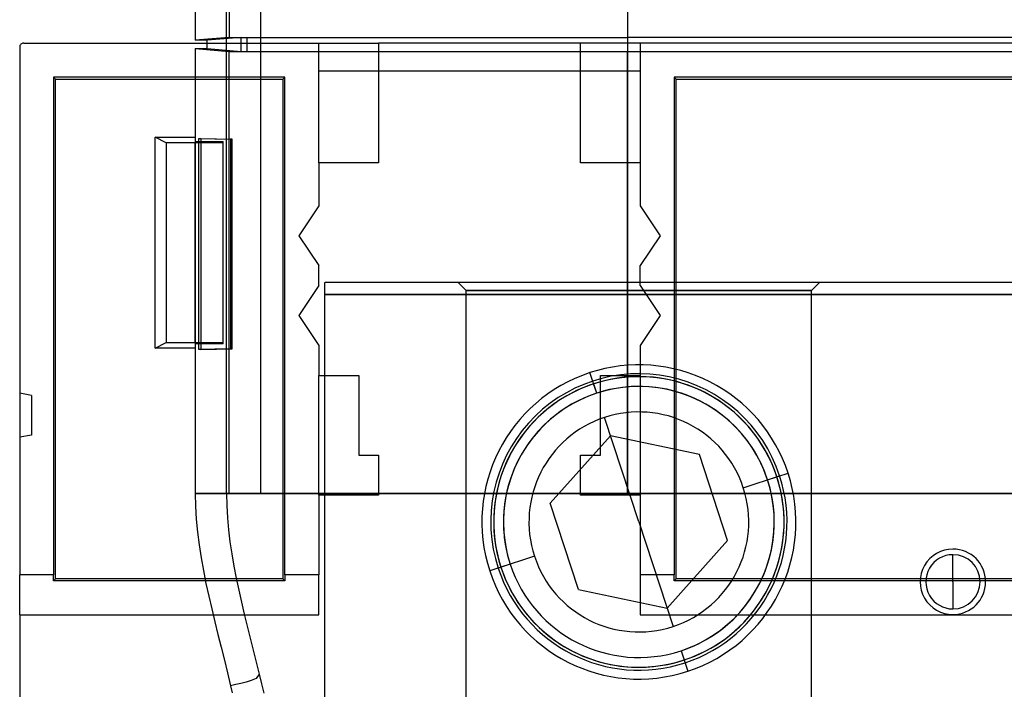
# Model space of a CAD drawing. Units: millimetres. Extents: x -61 to 59, y -105 to 101.
# Drawn here: x -61 to 2, y 11 to 53 of the extents above; entities that cross this region are included whole.
import ezdxf

# ---------------------------------------------------------------- set-up
doc = ezdxf.new("R2010")
doc.units = ezdxf.units.MM
doc.layers.add('MAIN-1', color=7, linetype='Continuous')
doc.layers.add('MAIN-2', color=7, linetype='Continuous')

msp = doc.modelspace()

# ---------------------------------------------------------------- linework, layer by layer
at = {"layer": 'MAIN-1'}
for p, q in [((-47.336, 51.883), (-47.336, 98.997)), ((-45.173, 98.714), (-45.173, 51.883)), ((-21.805, 98.133), (-21.805, 51.883)), ((-49.333, 76.937), (-49.333, 52.066)), ((-48.572, 52.066), (-49.333, 52.066)), ((-48.572, 51.883), (-48.572, 52.066)), ((-60.509, 51.629), (-60.509, 18.038)), ((-60.255, 51.883), (-37.649, 51.883)), ((-37.649, 51.883), (-37.649, 44.263)), ((-24.797, 51.883), (-37.649, 51.883)), ((22.65, 51.883), (-24.797, 51.883)), ((-24.797, 44.263), (-24.797, 51.883)), ((-58.35, 49.723), (-58.35, 18.038)), ((-43.619, 49.723), (-58.35, 49.723)), ((-58.223, 49.597), (-58.35, 49.723)), ((-58.223, 17.784), (-58.223, 49.597)), ((-58.223, 49.597), (-43.745, 49.597)), ((-43.745, 49.597), (-43.619, 49.723)), ((-43.745, 49.597), (-43.745, 17.784)), ((-43.619, 18.038), (-43.619, 49.723)), ((-24.797, 50.105), (-37.649, 50.105)), ((-18.827, 49.723), (-18.827, 18.038)), ((16.681, 49.723), (-18.827, 49.723)), ((-18.701, 49.597), (-18.827, 49.723)), ((-18.701, 17.784), (-18.701, 49.597)), ((-18.701, 49.597), (16.554, 49.597)), ((-41.459, 44.263), (-41.459, 41.533)), ((-37.649, 44.263), (-41.459, 44.263)), ((-20.987, 44.263), (-24.797, 44.263)), ((-20.987, 44.263), (-20.987, 41.533)), ((-41.459, 41.533), (-42.729, 39.628)), ((-20.987, 41.533), (-19.717, 39.628)), ((-42.729, 39.628), (-41.459, 37.723)), ((-19.717, 39.628), (-20.987, 37.723)), ((-41.459, 36.453), (-41.459, 37.723)), ((-20.987, 36.453), (-20.987, 37.723)), ((-41.459, 36.453), (-42.729, 34.548)), ((-20.987, 36.453), (-19.717, 34.548)), ((-42.729, 34.548), (-41.459, 32.643)), ((-19.717, 34.548), (-20.987, 32.643)), ((-41.459, 32.643), (-41.459, 30.738)), ((-20.987, 32.643), (-20.987, 30.738)), ((-41.459, 30.738), (-38.919, 30.738)), ((-38.919, 30.738), (-38.919, 25.658)), ((-23.527, 30.738), (-20.987, 30.738)), ((-23.527, 25.658), (-23.527, 30.738)), ((-38.919, 25.658), (-37.649, 25.658)), ((-37.649, 25.658), (-37.649, 23.118)), ((-24.797, 25.658), (-23.527, 25.658)), ((-24.797, 23.118), (-24.797, 25.658)), ((-41.459, 23.118), (-41.459, 18.038)), ((-37.649, 23.118), (-41.459, 23.118)), ((-20.987, 23.118), (-24.797, 23.118)), ((-20.987, 23.118), (-20.987, 18.038)), ((-60.509, 15.498), (-60.509, 18.038)), ((-58.35, 18.038), (-60.509, 18.038)), ((-58.35, 17.983), (-58.35, 18.038)), ((-58.35, 17.929), (-58.35, 17.983)), ((-58.35, 17.874), (-58.35, 17.929)), ((-58.349, 17.82), (-58.35, 17.874)), ((-58.349, 17.766), (-58.349, 17.82)), ((-58.349, 17.658), (-58.223, 17.784)), ((-58.349, 17.712), (-58.349, 17.766)), ((-58.349, 17.658), (-58.349, 17.712)), ((-43.619, 17.658), (-58.349, 17.658)), ((-43.745, 17.784), (-58.223, 17.784)), ((-43.745, 17.784), (-43.619, 17.658)), ((-41.459, 18.038), (-43.619, 18.038)), ((-43.619, 18.038), (-43.619, 17.983)), ((-43.619, 17.983), (-43.619, 17.929)), ((-43.619, 17.929), (-43.619, 17.874)), ((-43.619, 17.874), (-43.619, 17.82)), ((-43.619, 17.82), (-43.619, 17.766)), ((-43.619, 17.766), (-43.619, 17.712)), ((-43.619, 17.712), (-43.619, 17.658)), ((-41.459, 15.498), (-41.459, 18.038)), ((-20.987, 18.038), (-20.987, 15.498)), ((-18.827, 18.038), (-20.987, 18.038)), ((-18.827, 17.983), (-18.827, 18.038)), ((-18.827, 17.929), (-18.827, 17.983)), ((-18.827, 17.874), (-18.827, 17.929)), ((-18.827, 17.82), (-18.827, 17.874)), ((-18.827, 17.766), (-18.827, 17.82)), ((-18.827, 17.658), (-18.701, 17.784)), ((-18.827, 17.712), (-18.827, 17.766)), ((-18.827, 17.658), (-18.827, 17.712)), ((16.68, 17.658), (-18.827, 17.658)), ((16.554, 17.784), (-18.701, 17.784)), ((-60.509, 15.498), (-60.509, -18.03)), ((-60.509, 15.498), (-41.459, 15.498)), ((-20.987, 15.498), (18.84, 15.498))]:
    msp.add_line(p, q, dxfattribs=at)
msp.add_arc((-60.255, 51.629), 0.254, 89.99998, 180.00002, dxfattribs=at)
at = {"layer": 'MAIN-2'}
for p, q in [((-47.17, 76.757), (-47.17, 52.246)), ((-21.805, 76.757), (-21.805, 52.246)), ((-47.17, 52.246), (-49.333, 52.066)), ((-46.409, 52.246), (-48.572, 52.066)), ((-47.17, 52.246), (-46.409, 52.246)), ((-46.409, 51.357), (-46.409, 52.246)), ((-46.409, 52.246), (-46.029, 52.246)), ((-46.029, 51.357), (-46.029, 52.246)), ((-46.029, 52.246), (-21.805, 52.246)), ((19.658, 52.246), (-21.805, 52.246)), ((-21.805, 52.246), (-21.805, 51.357)), ((-60.509, 51.629), (-60.509, 51.629)), ((-60.255, 51.883), (-60.255, 51.883)), ((-49.333, 51.537), (-49.333, 23.226)), ((-49.333, 51.537), (-48.572, 51.537)), ((-49.333, 51.537), (-47.17, 51.357)), ((-48.572, 51.537), (-48.572, 51.883)), ((-48.572, 51.537), (-46.409, 51.357)), ((-47.336, 23.226), (-47.336, 51.883)), ((-45.173, 51.883), (-45.173, 23.226)), ((-41.459, 51.883), (-41.459, 51.883)), ((-41.459, 44.263), (-41.459, 51.883)), ((-37.649, 51.883), (-37.649, 51.883)), ((-24.797, 51.883), (-24.797, 51.883)), ((-21.805, 51.883), (-21.805, 23.226)), ((-20.987, 51.883), (-20.987, 51.883)), ((-20.987, 51.883), (-20.987, 44.263)), ((-47.17, 23.226), (-47.17, 51.357)), ((-47.17, 51.357), (-46.409, 51.357)), ((-46.409, 51.357), (-46.029, 51.357)), ((-46.029, 51.357), (-21.805, 51.357)), ((-21.805, 23.226), (-21.805, 51.357)), ((-21.805, 51.357), (19.658, 51.357)), ((-37.649, 50.105), (-41.459, 50.105)), ((-20.987, 50.105), (-24.797, 50.105)), ((-51.873, 45.892), (-49.333, 45.892)), ((-51.873, 32.474), (-51.873, 45.892)), ((-51.187, 45.533), (-51.873, 45.892)), ((-49.333, 45.892), (-49.333, 32.474)), ((-49.091, 45.821), (-47.091, 45.769)), ((-49.091, 32.382), (-49.091, 45.821)), ((-49.091, 45.821), (-48.972, 45.821)), ((-48.972, 45.821), (-46.978, 45.769)), ((-48.972, 45.821), (-48.972, 32.382)), ((-49.333, 45.533), (-51.187, 45.533)), ((-51.187, 45.533), (-51.187, 32.833)), ((-49.333, 45.626), (-47.555, 45.626)), ((-47.555, 45.546), (-49.333, 45.533)), ((-49.333, 32.833), (-49.333, 45.533)), ((-47.555, 32.74), (-47.555, 45.626)), ((-47.091, 45.769), (-47.091, 32.434)), ((-46.978, 45.769), (-47.091, 45.769)), ((-46.978, 32.434), (-46.978, 45.769)), ((-41.459, 44.263), (-41.459, 44.263)), ((-37.649, 44.263), (-37.649, 44.263)), ((-24.797, 44.263), (-24.797, 44.263)), ((-20.987, 44.263), (-20.987, 44.263)), ((-41.459, 41.533), (-41.459, 41.533)), ((-20.987, 41.533), (-20.987, 41.533)), ((-42.729, 39.628), (-42.729, 39.628)), ((-19.717, 39.628), (-19.717, 39.628)), ((-41.459, 37.723), (-41.459, 37.723)), ((-20.987, 37.723), (-20.987, 37.723)), ((-41.459, 36.453), (-41.459, 36.453)), ((-41.073, 35.886), (-41.073, 36.648)), ((-41.073, 36.648), (-41.073, 36.648)), ((38.927, 36.648), (-41.073, 36.648)), ((-32.073, 36.148), (-32.573, 36.648)), ((-20.987, 36.453), (-20.987, 36.453)), ((-10.073, 36.148), (-9.573, 36.648)), ((-41.073, -41.33), (-41.073, 35.886)), ((-41.073, 35.886), (38.927, 35.886)), ((38.927, 35.886), (-41.073, 35.886)), ((-32.073, 36.148), (-10.073, 36.148)), ((-32.073, 6.168), (-32.073, 36.148)), ((-10.073, 36.148), (-32.073, 36.148)), ((-10.073, 6.168), (-10.073, 36.148)), ((-42.729, 34.548), (-42.729, 34.548)), ((-19.717, 34.548), (-19.717, 34.548)), ((-51.873, 32.474), (-51.187, 32.833)), ((-51.187, 32.833), (-49.333, 32.833)), ((-49.333, 32.833), (-47.555, 32.82)), ((-47.555, 32.74), (-49.333, 32.74)), ((-41.459, 32.643), (-41.459, 32.643)), ((-20.987, 32.643), (-20.987, 32.643)), ((-49.333, 32.474), (-51.873, 32.474)), ((-47.091, 32.434), (-49.091, 32.382)), ((-48.972, 32.382), (-49.091, 32.382)), ((-48.972, 32.382), (-46.978, 32.434)), ((-47.091, 32.434), (-46.978, 32.434)), ((-41.459, 30.738), (-41.459, 30.738)), ((-41.459, 23.118), (-41.459, 30.738)), ((-38.919, 30.738), (-38.919, 30.738)), ((-24.188, 30.911), (-24.188, 30.911)), ((-24.188, 30.911), (-24.188, 30.911)), ((-24.188, 30.911), (-24.188, 30.911)), ((-24.188, 30.911), (-24.188, 30.911)), ((-24.188, 30.911), (-24.188, 30.911)), ((-23.76, 29.605), (-24.188, 30.911)), ((-24.188, 30.911), (-24.188, 30.911)), ((-23.76, 29.605), (-24.188, 30.911)), ((-24.188, 30.911), (-24.188, 30.911)), ((-23.527, 30.738), (-23.527, 30.738)), ((-20.987, 30.738), (-20.987, 23.118)), ((-20.987, 30.738), (-20.987, 30.738)), ((-24.22, 30.106), (-24.634, 29.945)), ((-23.792, 30.249), (-24.22, 30.106)), ((-23.76, 29.605), (-23.953, 30.195)), ((-23.353, 30.373), (-23.792, 30.249)), ((-22.908, 30.474), (-23.353, 30.373)), ((-22.457, 30.554), (-22.908, 30.474)), ((-22.001, 30.612), (-22.457, 30.554)), ((-21.54, 30.646), (-22.001, 30.612)), ((-21.073, 30.658), (-21.54, 30.646)), ((-21.073, 30.658), (-21.073, 30.658)), ((-20.606, 30.646), (-21.073, 30.658)), ((-20.145, 30.612), (-20.606, 30.646)), ((-19.689, 30.554), (-20.145, 30.612)), ((-19.239, 30.474), (-19.689, 30.554)), ((-18.793, 30.373), (-19.239, 30.474)), ((-18.354, 30.249), (-18.793, 30.373)), ((-17.927, 30.107), (-18.354, 30.249)), ((-17.513, 29.945), (-17.927, 30.107)), ((-59.747, 29.46), (-60.509, 29.595)), ((-25.426, 29.57), (-25.803, 29.357)), ((-25.036, 29.766), (-25.426, 29.57)), ((-24.634, 29.945), (-25.036, 29.766)), ((-17.112, 29.767), (-17.513, 29.945)), ((-16.723, 29.571), (-17.112, 29.767)), ((-16.347, 29.359), (-16.723, 29.571)), ((-59.747, 29.46), (-59.747, 26.935)), ((-26.516, 28.887), (-26.849, 28.633)), ((-26.168, 29.129), (-26.516, 28.887)), ((-25.803, 29.357), (-26.168, 29.129)), ((-15.982, 29.131), (-16.347, 29.359)), ((-15.633, 28.889), (-15.982, 29.131)), ((-15.299, 28.635), (-15.633, 28.889)), ((-27.167, 28.367), (-27.47, 28.09)), ((-26.849, 28.633), (-27.167, 28.367)), ((-14.981, 28.369), (-15.299, 28.635)), ((-14.678, 28.091), (-14.981, 28.369)), ((-27.76, 27.8), (-28.036, 27.497)), ((-27.47, 28.09), (-27.76, 27.8)), ((-21.073, 21.408), (-23.254, 28.06)), ((-14.389, 27.802), (-14.678, 28.091)), ((-14.113, 27.501), (-14.389, 27.802)), ((-28.299, 27.183), (-28.547, 26.858)), ((-28.036, 27.497), (-28.299, 27.183)), ((-13.851, 27.187), (-14.113, 27.501)), ((-13.602, 26.862), (-13.851, 27.187)), ((-59.747, 26.935), (-60.509, 26.801)), ((-28.78, 26.524), (-28.998, 26.18)), ((-28.547, 26.858), (-28.78, 26.524)), ((-26.724, 22.594), (-22.872, 26.894)), ((-22.872, 26.894), (-22.872, 26.894)), ((-17.221, 25.709), (-22.872, 26.894)), ((-13.368, 26.527), (-13.602, 26.862)), ((-13.15, 26.182), (-13.368, 26.527)), ((-29.2, 25.826), (-29.388, 25.461)), ((-28.998, 26.18), (-29.2, 25.826)), ((-12.947, 25.828), (-13.15, 26.182)), ((-12.759, 25.462), (-12.947, 25.828)), ((-38.919, 25.658), (-38.919, 25.658)), ((-37.649, 25.658), (-37.649, 25.658)), ((-29.388, 25.461), (-29.561, 25.084)), ((-24.797, 25.658), (-24.797, 25.658)), ((-23.527, 25.658), (-23.527, 25.658)), ((-17.221, 25.709), (-17.221, 25.709)), ((-15.423, 20.222), (-17.221, 25.709)), ((-12.586, 25.086), (-12.759, 25.462)), ((-12.427, 24.696), (-12.586, 25.086)), ((-29.72, 24.694), (-29.862, 24.291)), ((-29.561, 25.084), (-29.72, 24.694)), ((-12.876, 24.095), (-11.571, 24.523)), ((-12.876, 24.095), (-11.571, 24.523)), ((-12.876, 24.095), (-11.571, 24.523)), ((-12.876, 24.095), (-11.571, 24.523)), ((-12.876, 24.095), (-11.571, 24.523)), ((-12.876, 24.095), (-11.571, 24.523)), ((-12.876, 24.095), (-11.571, 24.523)), ((-12.876, 24.095), (-11.571, 24.523)), ((-12.876, 24.095), (-11.571, 24.523)), ((-12.876, 24.095), (-11.571, 24.523)), ((-12.876, 24.095), (-11.571, 24.523)), ((-12.876, 24.095), (-11.571, 24.523)), ((-12.285, 24.292), (-12.427, 24.696)), ((-29.988, 23.875), (-30.096, 23.448)), ((-29.862, 24.291), (-29.988, 23.875)), ((-14.421, 23.588), (-12.108, 24.347)), ((-12.876, 24.095), (-12.108, 24.347)), ((-12.876, 24.095), (-12.286, 24.288)), ((-12.159, 23.877), (-12.285, 24.292)), ((-12.052, 23.45), (-12.159, 23.877)), ((-47.336, 23.226), (-49.333, 23.226)), ((-49.333, 23.226), (-49.316, 22.404)), ((-49.333, 23.226), (-47.17, 23.226)), ((-45.173, 23.226), (-47.336, 23.226)), ((-47.336, 23.226), (-47.321, 22.452)), ((-47.17, 23.226), (-47.135, 23.226)), ((-47.135, 23.226), (-47.086, 23.226)), ((-47.086, 23.226), (-47.025, 23.226)), ((-47.025, 23.226), (-46.951, 23.226)), ((-46.951, 23.226), (-46.863, 23.226)), ((-46.863, 23.226), (-46.761, 23.226)), ((-46.761, 23.226), (-46.645, 23.226)), ((-46.645, 23.226), (-46.515, 23.226)), ((-46.515, 23.226), (-46.371, 23.226)), ((-46.371, 23.226), (-46.211, 23.226)), ((-46.211, 23.226), (-46.037, 23.226)), ((-46.037, 23.226), (-45.849, 23.226)), ((-45.849, 23.226), (-45.645, 23.226)), ((-45.645, 23.226), (-45.426, 23.226)), ((-45.426, 23.226), (-45.192, 23.226)), ((-45.192, 23.226), (-44.942, 23.226)), ((-45.138, 23.226), (-45.173, 23.226)), ((-45.09, 23.226), (-45.138, 23.226)), ((-45.028, 23.226), (-45.09, 23.226)), ((-44.953, 23.226), (-45.028, 23.226)), ((-44.864, 23.226), (-44.953, 23.226)), ((-44.942, 23.226), (-44.677, 23.226)), ((-44.76, 23.226), (-44.864, 23.226)), ((-44.641, 23.226), (-44.76, 23.226)), ((-44.677, 23.226), (-44.397, 23.226)), ((-44.507, 23.226), (-44.641, 23.226)), ((-44.358, 23.226), (-44.507, 23.226)), ((-44.397, 23.226), (-44.102, 23.226)), ((-44.193, 23.226), (-44.358, 23.226)), ((-44.013, 23.226), (-44.193, 23.226)), ((-44.102, 23.226), (-43.792, 23.226)), ((-43.817, 23.226), (-44.013, 23.226)), ((-43.605, 23.226), (-43.817, 23.226)), ((-43.792, 23.226), (-43.467, 23.226)), ((-43.377, 23.226), (-43.605, 23.226)), ((-43.467, 23.226), (-43.127, 23.226)), ((-43.132, 23.226), (-43.377, 23.226)), ((-42.872, 23.226), (-43.132, 23.226)), ((-43.127, 23.226), (-42.773, 23.226)), ((-42.595, 23.226), (-42.872, 23.226)), ((-42.773, 23.226), (-42.404, 23.226)), ((-42.302, 23.226), (-42.595, 23.226)), ((-42.404, 23.226), (-42.021, 23.226)), ((-41.992, 23.226), (-42.302, 23.226)), ((-42.021, 23.226), (-41.625, 23.226)), ((-41.668, 23.226), (-41.992, 23.226)), ((-41.327, 23.226), (-41.668, 23.226)), ((-41.625, 23.226), (-41.214, 23.226)), ((-40.971, 23.226), (-41.327, 23.226)), ((-41.214, 23.226), (-40.791, 23.226)), ((-40.599, 23.226), (-40.971, 23.226)), ((-40.791, 23.226), (-40.355, 23.226)), ((-40.212, 23.226), (-40.599, 23.226)), ((-40.355, 23.226), (-39.907, 23.226)), ((-39.811, 23.226), (-40.212, 23.226)), ((-39.907, 23.226), (-39.447, 23.226)), ((-39.396, 23.226), (-39.811, 23.226)), ((-39.447, 23.226), (-38.976, 23.226)), ((-38.967, 23.226), (-39.396, 23.226)), ((-38.976, 23.226), (-38.493, 23.226)), ((-38.525, 23.226), (-38.967, 23.226)), ((-38.07, 23.226), (-38.525, 23.226)), ((-38.493, 23.226), (-38.001, 23.226)), ((-37.603, 23.226), (-38.07, 23.226)), ((-38.001, 23.226), (-37.498, 23.226)), ((-37.125, 23.226), (-37.603, 23.226)), ((-37.498, 23.226), (-36.987, 23.226)), ((-36.635, 23.226), (-37.125, 23.226)), ((-36.987, 23.226), (-36.466, 23.226)), ((-36.136, 23.226), (-36.635, 23.226)), ((-36.466, 23.226), (-35.938, 23.226)), ((-35.626, 23.226), (-36.136, 23.226)), ((-35.938, 23.226), (-35.402, 23.226)), ((-35.109, 23.226), (-35.626, 23.226)), ((-35.402, 23.226), (-34.86, 23.226)), ((-34.583, 23.226), (-35.109, 23.226)), ((-34.86, 23.226), (-34.311, 23.226)), ((-34.049, 23.226), (-34.583, 23.226)), ((-34.311, 23.226), (-33.757, 23.226)), ((-33.509, 23.226), (-34.049, 23.226)), ((-33.757, 23.226), (-33.197, 23.226)), ((-32.963, 23.226), (-33.509, 23.226)), ((-33.197, 23.226), (-32.633, 23.226)), ((-32.412, 23.226), (-32.963, 23.226)), ((-32.633, 23.226), (-32.066, 23.226)), ((-31.857, 23.226), (-32.412, 23.226)), ((-32.066, 23.226), (-31.495, 23.226)), ((-31.297, 23.226), (-31.857, 23.226)), ((-31.495, 23.226), (-30.921, 23.226)), ((-30.735, 23.226), (-31.297, 23.226)), ((-30.921, 23.226), (-30.346, 23.226)), ((-30.17, 23.226), (-30.735, 23.226)), ((-30.346, 23.226), (-29.769, 23.226)), ((-30.096, 23.448), (-30.184, 23.009)), ((-29.603, 23.226), (-30.17, 23.226)), ((-29.769, 23.226), (-29.191, 23.226)), ((-29.035, 23.226), (-29.603, 23.226)), ((-29.191, 23.226), (-28.613, 23.226)), ((-28.467, 23.226), (-29.035, 23.226)), ((-28.613, 23.226), (-28.034, 23.226)), ((-27.899, 23.226), (-28.467, 23.226)), ((-28.034, 23.226), (-27.456, 23.226)), ((-27.332, 23.226), (-27.899, 23.226)), ((-27.456, 23.226), (-26.88, 23.226)), ((-26.766, 23.226), (-27.332, 23.226)), ((-26.88, 23.226), (-26.304, 23.226)), ((-26.201, 23.226), (-26.766, 23.226)), ((-26.304, 23.226), (-25.731, 23.226)), ((-25.639, 23.226), (-26.201, 23.226)), ((-25.731, 23.226), (-25.16, 23.226)), ((-25.08, 23.226), (-25.639, 23.226)), ((-25.16, 23.226), (-24.592, 23.226)), ((-24.524, 23.226), (-25.08, 23.226)), ((-24.592, 23.226), (-24.027, 23.226)), ((-23.972, 23.226), (-24.524, 23.226)), ((-24.027, 23.226), (-23.466, 23.226)), ((-23.423, 23.226), (-23.972, 23.226)), ((-23.466, 23.226), (-22.908, 23.226)), ((-22.879, 23.226), (-23.423, 23.226)), ((-22.908, 23.226), (-22.354, 23.226)), ((-22.339, 23.226), (-22.879, 23.226)), ((-22.354, 23.226), (-21.805, 23.226)), ((-21.805, 23.226), (-22.339, 23.226)), ((19.658, 23.226), (-21.805, 23.226)), ((-21.805, 23.226), (19.658, 23.226)), ((-11.964, 23.014), (-12.052, 23.45)), ((-41.459, 23.118), (-41.459, 23.118)), ((-37.649, 23.118), (-37.649, 23.118)), ((-30.184, 23.009), (-30.251, 22.558)), ((-26.724, 22.594), (-26.724, 22.594)), ((-24.925, 17.108), (-26.724, 22.594)), ((-24.797, 23.118), (-24.797, 23.118)), ((-20.987, 23.118), (-20.987, 23.118)), ((-11.896, 22.564), (-11.964, 23.014)), ((-49.316, 22.404), (-49.267, 21.583)), ((-47.321, 22.452), (-47.277, 21.68)), ((-30.297, 22.098), (-30.32, 21.637)), ((-30.251, 22.558), (-30.297, 22.098)), ((-11.849, 22.104), (-11.896, 22.564)), ((-11.826, 21.641), (-11.849, 22.104)), ((-49.267, 21.583), (-49.189, 20.763)), ((-47.277, 21.68), (-47.208, 20.909)), ((-30.32, 21.637), (-30.32, 21.175)), ((-21.073, 21.408), (-18.893, 14.756)), ((-11.826, 21.179), (-11.826, 21.641)), ((-49.189, 20.763), (-49.085, 19.945)), ((-47.208, 20.909), (-47.115, 20.139)), ((-30.32, 21.175), (-30.297, 20.712)), ((-30.297, 20.712), (-30.251, 20.252)), ((-11.895, 20.258), (-11.849, 20.718)), ((-11.849, 20.718), (-11.826, 21.179)), ((-47.115, 20.139), (-47.001, 19.37)), ((-30.251, 20.252), (-30.183, 19.803)), ((-15.423, 20.222), (-19.275, 15.922)), ((-15.423, 20.222), (-15.423, 20.222)), ((-11.963, 19.807), (-11.895, 20.258)), ((-49.085, 19.945), (-48.958, 19.128)), ((-30.183, 19.803), (-30.095, 19.366)), ((-12.051, 19.369), (-11.963, 19.807)), ((-1.073, 19.681), (-1.073, 19.681)), ((-48.958, 19.128), (-48.811, 18.312)), ((-47.001, 19.37), (-46.868, 18.601)), ((-30.095, 19.366), (-29.988, 18.939)), ((-27.725, 19.228), (-30.038, 18.47)), ((-29.988, 18.939), (-29.862, 18.524)), ((-12.284, 18.525), (-12.158, 18.941)), ((-12.158, 18.941), (-12.051, 19.369)), ((-1.073, 17.598), (-1.073, 19.325)), ((-1.073, 19.325), (-1.073, 19.325)), ((-48.811, 18.312), (-48.647, 17.497)), ((-46.868, 18.601), (-46.72, 17.834)), ((-29.27, 18.721), (-30.576, 18.293)), ((-29.27, 18.721), (-30.576, 18.293)), ((-29.27, 18.721), (-30.576, 18.293)), ((-29.27, 18.721), (-30.576, 18.293)), ((-29.27, 18.721), (-30.576, 18.293)), ((-29.27, 18.721), (-30.576, 18.293)), ((-29.27, 18.721), (-30.576, 18.293)), ((-29.27, 18.721), (-30.576, 18.293)), ((-29.27, 18.721), (-30.576, 18.293)), ((-29.27, 18.721), (-30.576, 18.293)), ((-29.27, 18.721), (-30.576, 18.293)), ((-29.27, 18.721), (-30.576, 18.293)), ((-29.27, 18.721), (-30.038, 18.47)), ((-29.862, 18.524), (-29.719, 18.12)), ((-29.27, 18.721), (-29.86, 18.528)), ((-12.427, 18.122), (-12.284, 18.525)), ((-46.72, 17.834), (-46.558, 17.067)), ((-29.719, 18.12), (-29.561, 17.731)), ((-29.561, 17.731), (-29.387, 17.354)), ((-12.758, 17.355), (-12.585, 17.732)), ((-12.585, 17.732), (-12.427, 18.122)), ((-1.073, 17.598), (-1.073, 15.871)), ((-48.647, 17.497), (-48.469, 16.682)), ((-46.558, 17.067), (-46.385, 16.301)), ((-29.387, 17.354), (-29.199, 16.989)), ((-29.199, 16.989), (-28.996, 16.634)), ((-24.925, 17.108), (-24.925, 17.108)), ((-24.925, 17.108), (-19.275, 15.922)), ((-13.149, 16.636), (-12.946, 16.99)), ((-12.946, 16.99), (-12.758, 17.355)), ((-48.469, 16.682), (-48.28, 15.868)), ((-28.996, 16.634), (-28.778, 16.29)), ((-13.366, 16.293), (-13.149, 16.636)), ((-48.28, 15.868), (-48.083, 15.055)), ((-46.385, 16.301), (-46.203, 15.536)), ((-28.778, 16.29), (-28.544, 15.954)), ((-28.544, 15.954), (-28.296, 15.629)), ((-19.275, 15.922), (-19.275, 15.922)), ((-13.848, 15.633), (-13.599, 15.958)), ((-13.599, 15.958), (-13.366, 16.293)), ((-1.073, 15.871), (-1.073, 15.871)), ((-60.509, 15.498), (-60.509, 15.498)), ((-48.083, 15.055), (-47.881, 14.241)), ((-46.203, 15.536), (-46.016, 14.77)), ((-41.459, 15.498), (-41.459, 15.498)), ((-28.296, 15.629), (-28.033, 15.316)), ((-28.033, 15.316), (-27.758, 15.014)), ((-20.987, 15.498), (-20.987, 15.498)), ((-14.387, 15.017), (-14.11, 15.319)), ((-14.11, 15.319), (-13.848, 15.633)), ((-1.073, 15.515), (-1.073, 15.515)), ((-46.016, 14.77), (-45.825, 14.005)), ((-27.758, 15.014), (-27.469, 14.725)), ((-27.469, 14.725), (-27.165, 14.447)), ((-27.165, 14.447), (-26.847, 14.181)), ((-15.297, 14.183), (-14.98, 14.449)), ((-14.98, 14.449), (-14.676, 14.727)), ((-14.676, 14.727), (-14.387, 15.017)), ((-47.881, 14.241), (-47.677, 13.428)), ((-45.825, 14.005), (-45.633, 13.24)), ((-26.847, 14.181), (-26.514, 13.927)), ((-26.514, 13.927), (-26.164, 13.685)), ((-15.979, 13.687), (-15.63, 13.929)), ((-15.63, 13.929), (-15.297, 14.183)), ((-47.677, 13.428), (-47.474, 12.615)), ((-45.633, 13.24), (-45.442, 12.475)), ((-26.164, 13.685), (-25.8, 13.457)), ((-25.8, 13.457), (-25.423, 13.245)), ((-25.423, 13.245), (-25.035, 13.049)), ((-18.386, 13.211), (-18.193, 12.621)), ((-18.386, 13.211), (-17.958, 11.906)), ((-18.386, 13.211), (-17.958, 11.906)), ((-17.11, 13.05), (-16.721, 13.246)), ((-16.721, 13.246), (-16.343, 13.459)), ((-16.343, 13.459), (-15.979, 13.687)), ((-47.474, 12.615), (-47.275, 11.801)), ((-25.035, 13.049), (-24.633, 12.871)), ((-24.633, 12.871), (-24.22, 12.71)), ((-24.22, 12.71), (-23.792, 12.567)), ((-23.792, 12.567), (-23.353, 12.444)), ((-18.793, 12.444), (-18.354, 12.567)), ((-18.354, 12.567), (-17.926, 12.71)), ((-17.926, 12.71), (-17.512, 12.871)), ((-17.512, 12.871), (-17.11, 13.05)), ((-45.442, 12.475), (-45.256, 11.709)), ((-23.353, 12.444), (-22.908, 12.342)), ((-22.908, 12.342), (-22.457, 12.262)), ((-22.457, 12.262), (-22.001, 12.205)), ((-22.001, 12.205), (-21.54, 12.17)), ((-21.54, 12.17), (-21.073, 12.158)), ((-21.073, 12.158), (-20.606, 12.17)), ((-21.073, 12.158), (-21.073, 12.158)), ((-20.606, 12.17), (-20.145, 12.205)), ((-20.145, 12.205), (-19.689, 12.262)), ((-19.689, 12.262), (-19.239, 12.342)), ((-19.239, 12.342), (-18.793, 12.444)), ((-47.275, 11.801), (-47.083, 10.987)), ((-45.759, 11.311), (-46.084, 11.21)), ((-45.447, 11.45), (-45.759, 11.311)), ((-45.256, 11.709), (-45.447, 11.45)), ((-45.256, 11.709), (-45.107, 11.094)), ((-17.958, 11.906), (-17.958, 11.906)), ((-17.958, 11.906), (-17.958, 11.906)), ((-17.958, 11.906), (-17.958, 11.906)), ((-17.958, 11.906), (-17.958, 11.906)), ((-17.958, 11.906), (-17.958, 11.906)), ((-17.958, 11.906), (-17.958, 11.906)), ((-17.958, 11.906), (-17.958, 11.906)), ((-46.748, 11.052), (-47.083, 10.987)), ((-47.083, 10.987), (-46.969, 10.525)), ((-46.415, 11.125), (-46.748, 11.052)), ((-46.084, 11.21), (-46.415, 11.125)), ((-45.107, 11.094), (-44.963, 10.515))]:
    msp.add_line(p, q, dxfattribs=at)
for centre, radius, start, end in [((-21.073, 21.408), 10, 18.14798, 108.14802), ((-21.073, 21.408), 10, 108.14802, 198.14802), ((-21.073, 21.408), 9.434, 18.14798, 198.14802), ((-21.073, 21.408), 9.247, 108.14802, 198.14802), ((-21.073, 21.408), 9.247, 18.14798, 108.14802), ((-21.073, 21.408), 8.626, 18.14798, 198.14802), ((-21.073, 21.408), 8.626, 18.14798, 198.14802), ((-21.073, 21.408), 8.626, 18.14798, 198.14802), ((-21.073, 21.408), 8.626, 18.14798, 198.14802), ((-21.073, 21.408), 8.626, 18.14798, 198.14802), ((-21.073, 21.408), 8.626, 18.14798, 198.14802), ((-21.073, 21.408), 8.626, 108.14802, 288.148), ((-21.073, 21.408), 8.626, 108.14802, 198.14802), ((-21.073, 21.408), 8.626, 108.14802, 198.14802), ((-21.073, 21.408), 8.626, 288.148, 108.14802), ((-21.073, 21.408), 8.626, 18.14798, 108.14802), ((-21.073, 21.408), 8.626, 18.14798, 108.14802), ((-21.073, 21.408), 7, 18.14798, 108.14802), ((-21.073, 21.408), 7, 108.14802, 198.14802), ((-21.073, 21.408), 10, 288.148, 18.14798), ((-21.073, 21.408), 9.434, 198.14802, 18.14798), ((-21.073, 21.408), 8.626, 198.14802, 18.14798), ((-21.073, 21.408), 8.626, 198.14802, 18.14798), ((-21.073, 21.408), 8.626, 198.14802, 18.14798), ((-21.073, 21.408), 8.626, 198.14802, 18.14798), ((-21.073, 21.408), 8.626, 198.14802, 18.14798), ((-21.073, 21.408), 8.626, 198.14802, 18.14798), ((-21.073, 21.408), 8.626, 288.148, 18.14798), ((-21.073, 21.408), 8.626, 288.148, 18.14798), ((-21.073, 21.408), 9.247, 288.148, 18.14798), ((-21.073, 21.408), 7, 288.148, 18.14798), ((-1.073, 17.598), 2.083, 89.99998, 270.00002), ((-1.073, 17.598), 2.083, 270.00002, 89.99998), ((-21.073, 21.408), 7, 198.14802, 288.148), ((-1.073, 17.598), 1.727, 89.99998, 270.00002), ((-1.073, 17.598), 1.727, 270.00002, 89.99998), ((-21.073, 21.408), 10, 198.14802, 288.148), ((-21.073, 21.408), 9.247, 198.14802, 288.148), ((-21.073, 21.408), 8.626, 198.14802, 288.148), ((-21.073, 21.408), 8.626, 198.14802, 288.148)]:
    msp.add_arc(centre, radius, start, end, dxfattribs=at)

doc.saveas('drawing.dxf')
